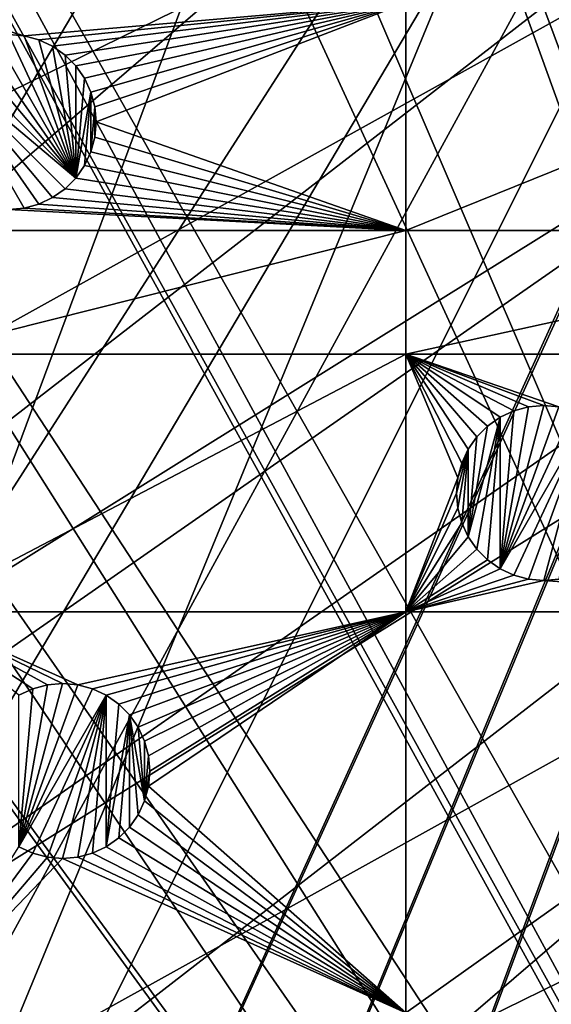
# Model space of a CAD drawing. Extents: x -200 to 200, y -200 to 451.
# Drawn here: x -64 to -43, y 77 to 116 of the extents above; entities that cross this region are included whole.
import ezdxf

# ---------------------------------------------------------------- set-up
doc = ezdxf.new("R2010")
doc.units = 0
for name, color, linetype in [('L1', 7, 'CONTINUOUS'), ('L2', 7, 'CONTINUOUS'), ('L4', 7, 'CONTINUOUS')]:
    doc.layers.add(name, color=color, linetype=linetype)

msp = doc.modelspace()

# ---------------------------------------------------------------- linework, layer by layer
at = {"layer": 'L1', "color": 250}
for points in [[(-0.204241, 198.0318, 13), (-139.8852, -140.1741, 13), (-149.5287, -129.8376, 13)], [(-149.5287, -129.8376, 13), (-14.33115, 197.5127, 13), (-0.204241, 198.0318, 13)], [(-0.204241, 198.0318, 13), (-129.5289, -149.7962, 13), (-139.8852, -140.1741, 13)], [(-118.5125, -158.655, 13), (-129.5289, -149.7962, 13), (-0.204241, 198.0318, 13)], [(-0.204241, 198.0318, 13), (-106.8923, -166.7054, 13), (-118.5125, -158.655, 13)], [(-0.204241, 198.0318, 13), (-94.72729, -173.9063, 13), (-106.8923, -166.7054, 13)], [(-82.07961, -180.2209, 13), (-94.72729, -173.9063, 13), (-0.204241, 198.0318, 13)], [(-0.204241, 198.0318, 13), (-69.01367, -185.6172, 13), (-82.07961, -180.2209, 13)], [(-0.204241, 198.0318, 13), (-55.59605, -190.0677, 13), (-69.01367, -185.6172, 13)], [(-41.89512, -193.5496, 13), (-55.59605, -190.0677, 13), (-0.204241, 198.0318, 13)], [(-149.5287, -129.8376, 13), (-28.38503, 195.9871, 13), (-14.33115, 197.5127, 13)], [(-42.29427, 193.4628, 13), (-28.38503, 195.9871, 13), (-149.5287, -129.8376, 13)], [(-149.5287, -129.8376, 13), (-55.98798, 189.9526, 13), (-42.29427, 193.4628, 13)], [(-41.82821, 192.9555, 15.73217), (-55.48692, 189.4799, 15.73217), (-9.054193, 28.84521, 20.79033)], [(-149.5287, -129.8376, 13), (-69.39639, 185.4745, 13), (-55.98798, 189.9526, 13)], [(-9.054193, 28.84521, 20.79033), (-55.48692, 189.4799, 15.73217), (-59.07428, 188.2888, 15.73217)], [(-10.33525, 28.50362, 20.79033), (-59.07428, 188.2888, 15.73217), (-68.86289, 185.0387, 15.73217)], [(-9.054193, 28.84521, 20.79033), (-59.07428, 188.2888, 15.73217), (-10.33525, 28.50362, 20.79033)], [(-11.91371, 27.76991, 20.79033), (-68.86289, 185.0387, 15.73217), (-77.81921, 181.3365, 15.73217)], [(-10.33525, 28.50362, 20.79033), (-68.86289, 185.0387, 15.73217), (-11.91371, 27.76991, 20.79033)], [(-77.81921, 181.3365, 15.73217), (-81.88795, 179.6546, 15.73217), (-11.91371, 27.76991, 20.79033)], [(-11.91371, 27.76991, 20.79033), (-81.88795, 179.6546, 15.73217), (-94.49573, 173.3551, 15.73217)], [(-14.69823, 26.47558, 20.79033), (-94.49573, 173.3551, 15.73217), (-95.79214, 172.5872, 15.73217)], [(-11.91371, 27.76991, 20.79033), (-94.49573, 173.3551, 15.73217), (-14.69823, 26.47558, 20.79033)], [(-15.12783, 26.27589, 20.79033), (-95.79214, 172.5872, 15.73217), (-106.622, 166.1721, 15.73217)], [(-14.69823, 26.47558, 20.79033), (-95.79214, 172.5872, 15.73217), (-15.12783, 26.27589, 20.79033)], [(-17.25454, 24.7906, 20.79033), (-106.622, 166.1721, 15.73217), (-112.7181, 161.9461, 15.73217)], [(-15.12783, 26.27589, 20.79033), (-106.622, 166.1721, 15.73217), (-17.25454, 24.7906, 20.79033)], [(-19.46077, 23.24978, 20.79033), (-112.7181, 161.9461, 15.73217), (-118.2049, 158.1424, 15.73217)], [(-17.25454, 24.7906, 20.79033), (-112.7181, 161.9461, 15.73217), (-19.46077, 23.24978, 20.79033)], [(-118.2049, 158.1424, 15.73217), (-128.5889, 149.7869, 15.73217), (-19.72768, 22.98351, 20.79033)], [(-19.46077, 23.24978, 20.79033), (-118.2049, 158.1424, 15.73217), (-19.72768, 22.98351, 20.79033)], [(-19.72768, 22.98351, 20.79033), (-128.5889, 149.7869, 15.73217), (-129.1855, 149.3069, 15.73217)], [(-129.1855, 149.3069, 15.73217), (-139.5078, 139.7105, 15.73217), (-21.90144, 20.81504, 20.79033)], [(-19.72768, 22.98351, 20.79033), (-129.1855, 149.3069, 15.73217), (-21.90144, 20.81504, 20.79033)], [(-21.90144, 20.81504, 20.79033), (-139.5078, 139.7105, 15.73217), (-143.0157, 135.9481, 15.73217)], [(-23.2024, 19.51724, 20.79033), (-143.0157, 135.9481, 15.73217), (-149.1191, 129.4021, 15.73217)], [(-21.90144, 20.81504, 20.79033), (-143.0157, 135.9481, 15.73217), (-23.2024, 19.51724, 20.79033)], [(-23.90851, 18.51142, 20.79033), (-149.1191, 129.4021, 15.73217), (-156.0623, 120.799, 15.73217)], [(-23.2024, 19.51724, 20.79033), (-149.1191, 129.4021, 15.73217), (-23.90851, 18.51142, 20.79033)], [(-156.0623, 120.799, 15.73217), (-157.9706, 118.4344, 15.73217), (-23.90851, 18.51142, 20.79033)], [(-23.90851, 18.51142, 20.79033), (-157.9706, 118.4344, 15.73217), (-166.0172, 106.8631, 15.73217)], [(-25.67318, 15.99771, 20.79033), (-166.0172, 106.8631, 15.73217), (-167.4837, 104.3954, 15.73217)], [(-23.90851, 18.51142, 20.79033), (-166.0172, 106.8631, 15.73217), (-25.67318, 15.99771, 20.79033)], [(-26.23903, 15.19167, 20.79033), (-167.4837, 104.3954, 15.73217), (-173.2177, 94.74733, 15.73217)], [(-25.67318, 15.99771, 20.79033), (-167.4837, 104.3954, 15.73217), (-26.23903, 15.19167, 20.79033)], [(-27.1212, 13.30585, 20.79033), (-173.2177, 94.74733, 15.73217), (-177.1543, 86.89719, 15.73217)], [(-26.23903, 15.19167, 20.79033), (-173.2177, 94.74733, 15.73217), (-27.1212, 13.30585, 20.79033)], [(-177.1543, 86.89719, 15.73217), (-179.5356, 82.14872, 15.73217), (-27.1212, 13.30585, 20.79033)], [(-27.1212, 13.30585, 20.79033), (-179.5356, 82.14872, 15.73217), (-184.9385, 69.13149, 15.73217)]]:
    msp.add_3dface(points, dxfattribs=at)
at = {"layer": 'L2', "color": 250}
for points in [[(-182.2658, 9.243473, 4.5), (18.46322, 181.5636, 4.5), (0, 182.5, 4.5)], [(0, 182.5, 4.5), (-18.46322, 181.5636, 4.5), (-182.2658, 9.243473, 4.5)], [(-182.2658, 9.243473, 4.5), (36.73698, 178.7642, 4.5), (18.46322, 181.5636, 4.5)], [(-182.2658, 9.243473, 4.5), (-18.46322, 181.5636, 4.5), (-36.73698, 178.7642, 4.5)], [(54.63377, 174.1304, 4.5), (36.73698, 178.7642, 4.5), (-182.2658, 9.243473, 4.5)], [(-182.2658, 9.243473, 4.5), (-36.73698, 178.7642, 4.5), (-54.63377, 174.1304, 4.5)], [(-182.2658, 9.243473, 4.5), (71.96994, 167.7098, 4.5), (54.63377, 174.1304, 4.5)], [(-54.63377, 174.1304, 4.5), (-71.96994, 167.7098, 4.5), (-182.2658, 9.243473, 4.5)], [(-182.2658, 9.243473, 4.5), (88.56761, 159.5683, 4.5), (71.96994, 167.7098, 4.5)], [(104.2565, 149.7893, 4.5), (88.56761, 159.5683, 4.5), (-182.2658, 9.243473, 4.5)], [(-182.2658, 9.243473, 4.5), (118.8755, 138.4734, 4.5), (104.2565, 149.7893, 4.5)], [(-182.2658, 9.243473, 4.5), (132.2747, 125.7365, 4.5), (118.8755, 138.4734, 4.5)], [(144.3166, 111.7093, 4.5), (132.2747, 125.7365, 4.5), (-182.2658, 9.243473, 4.5)], [(-68.53156, 116.9202, 2), (-48.84394, 116.9202, 2), (-64.14223, 115.5971, 2)], [(-68.53156, 116.9202, 2), (-64.14223, 115.5971, 2), (-64.75, 115.6503, 2)], [(-48.84394, 116.9202, 2), (-63.55293, 115.4392, 2), (-64.14223, 115.5971, 2)], [(-48.84394, 116.9202, 2), (-63, 115.1814, 2), (-63.55293, 115.4392, 2)], [(-62.50025, 114.8314, 2), (-63, 115.1814, 2), (-48.84394, 116.9202, 2)], [(-48.84394, 116.9202, 2), (-62.06885, 114.4, 2), (-62.50025, 114.8314, 2)], [(-48.84394, 116.9202, 2), (-61.71891, 113.9003, 2), (-62.06885, 114.4, 2)], [(-48.84394, 116.9202, 2), (-61.46108, 113.3474, 2), (-61.71891, 113.9003, 2)], [(-61.30317, 112.7581, 2), (-61.46108, 113.3474, 2), (-48.84394, 116.9202, 2)], [(-48.84394, 116.9202, 2), (-61.25, 112.1503, 2), (-61.30317, 112.7581, 2)], [(-48.84394, 116.9202, 2), (-48.84394, 107.7983, 2), (-61.25, 112.1503, 2)], [(-26.24825, 116.9202, 2), (-26.24825, 107.7983, 2), (-48.84394, 107.7983, 2)], [(-26.24825, 116.9202, 2), (-48.84394, 107.7983, 2), (-48.84394, 116.9202, 2)], [(-65.94707, 115.4392, -3.5), (-65.35777, 115.5971, -3.5), (-62.06885, 109.9005, -3.5)], [(-65.35777, 115.5971, -3.5), (-64.75, 115.6503, -3.5), (-62.06885, 109.9005, -3.5)], [(-64.75, 115.6503, -3.5), (-64.75, 115.6503, 2), (-64.14223, 115.5971, 2)], [(-64.75, 115.6503, -3.5), (-64.14223, 115.5971, 2), (-64.14223, 115.5971, -3.5)], [(-62.06885, 109.9005, -3.5), (-64.75, 115.6503, -3.5), (-64.14223, 115.5971, -3.5)], [(-64.14223, 115.5971, -3.5), (-64.14223, 115.5971, 2), (-63.55293, 115.4392, 2)], [(-64.14223, 115.5971, -3.5), (-63.55293, 115.4392, 2), (-63.55293, 115.4392, -3.5)], [(-62.06885, 109.9005, -3.5), (-64.14223, 115.5971, -3.5), (-63.55293, 115.4392, -3.5)], [(-62.06885, 109.9005, -3.5), (-66.99976, 114.8314, -3.5), (-66.5, 115.1814, -3.5)], [(-65.94707, 115.4392, -3.5), (-62.06885, 109.9005, -3.5), (-66.5, 115.1814, -3.5)], [(-63.55293, 115.4392, -3.5), (-63.55293, 115.4392, 2), (-63, 115.1814, 2)], [(-63.55293, 115.4392, -3.5), (-63, 115.1814, 2), (-63, 115.1814, -3.5)], [(-63.55293, 115.4392, -3.5), (-63, 115.1814, -3.5), (-62.06885, 109.9005, -3.5)], [(-63, 115.1814, -3.5), (-63, 115.1814, 2), (-62.50025, 114.8314, 2)], [(-63, 115.1814, -3.5), (-62.50025, 114.8314, 2), (-62.50025, 114.8314, -3.5)], [(-62.06885, 109.9005, -3.5), (-63, 115.1814, -3.5), (-62.50025, 114.8314, -3.5)], [(-62.06885, 109.9005, -3.5), (-67.43115, 114.4, -3.5), (-66.99976, 114.8314, -3.5)], [(-62.50025, 114.8314, -3.5), (-62.50025, 114.8314, 2), (-62.06885, 114.4, 2)], [(-62.50025, 114.8314, -3.5), (-62.06885, 114.4, 2), (-62.06885, 114.4, -3.5)], [(-62.06885, 109.9005, -3.5), (-62.50025, 114.8314, -3.5), (-62.06885, 114.4, -3.5)], [(-62.50025, 109.4691, -3.5), (-63, 109.1192, -3.5), (-67.43115, 114.4, -3.5)], [(-67.43115, 114.4, -3.5), (-63, 109.1192, -3.5), (-63.55293, 108.8614, -3.5)], [(-67.43115, 114.4, -3.5), (-63.55293, 108.8614, -3.5), (-64.14223, 108.7035, -3.5)], [(-62.50025, 109.4691, -3.5), (-67.43115, 114.4, -3.5), (-62.06885, 109.9005, -3.5)], [(-64.14223, 108.7035, -3.5), (-64.75, 108.6503, -3.5), (-67.43115, 114.4, -3.5)], [(-62.06885, 114.4, -3.5), (-62.06885, 114.4, 2), (-61.71891, 113.9003, 2)], [(-62.06885, 114.4, -3.5), (-61.71891, 113.9003, 2), (-61.71891, 113.9003, -3.5)], [(-61.71891, 113.9003, -3.5), (-62.06885, 109.9005, -3.5), (-62.06885, 114.4, -3.5)], [(-61.71891, 113.9003, -3.5), (-61.46108, 113.3474, -3.5), (-62.06885, 109.9005, -3.5)], [(-61.71891, 113.9003, -3.5), (-61.71891, 113.9003, 2), (-61.46108, 113.3474, 2)], [(-61.71891, 113.9003, -3.5), (-61.46108, 113.3474, 2), (-61.46108, 113.3474, -3.5)], [(-61.46108, 113.3474, -3.5), (-61.71891, 110.4003, -3.5), (-62.06885, 109.9005, -3.5)], [(-61.46108, 113.3474, -3.5), (-61.46108, 110.9532, -3.5), (-61.71891, 110.4003, -3.5)], [(-61.46108, 113.3474, -3.5), (-61.46108, 113.3474, 2), (-61.30317, 112.7581, 2)], [(-61.46108, 113.3474, -3.5), (-61.30317, 112.7581, 2), (-61.30317, 112.7581, -3.5)], [(-61.30317, 112.7581, -3.5), (-61.46108, 110.9532, -3.5), (-61.46108, 113.3474, -3.5)], [(-61.30317, 112.7581, -3.5), (-61.30317, 111.5425, -3.5), (-61.46108, 110.9532, -3.5)], [(-61.30317, 112.7581, -3.5), (-61.30317, 112.7581, 2), (-61.25, 112.1503, 2)], [(-61.30317, 112.7581, -3.5), (-61.25, 112.1503, 2), (-61.25, 112.1503, -3.5)], [(-61.25, 112.1503, -3.5), (-61.30317, 111.5425, -3.5), (-61.30317, 112.7581, -3.5)], [(-48.84394, 107.7983, 2), (-61.30317, 111.5425, 2), (-61.25, 112.1503, 2)], [(-61.25, 112.1503, -3.5), (-61.25, 112.1503, 2), (-61.30317, 111.5425, 2)], [(-61.25, 112.1503, -3.5), (-61.30317, 111.5425, 2), (-61.30317, 111.5425, -3.5)], [(-182.2658, 9.243473, 4.5), (154.8776, 96.53593, 4.5), (144.3166, 111.7093, 4.5)], [(-48.84394, 107.7983, 2), (-61.46108, 110.9532, 2), (-61.30317, 111.5425, 2)], [(-61.30317, 111.5425, -3.5), (-61.30317, 111.5425, 2), (-61.46108, 110.9532, 2)], [(-61.30317, 111.5425, -3.5), (-61.46108, 110.9532, 2), (-61.46108, 110.9532, -3.5)], [(-61.71891, 110.4003, 2), (-61.46108, 110.9532, 2), (-48.84394, 107.7983, 2)], [(-61.46108, 110.9532, -3.5), (-61.46108, 110.9532, 2), (-61.71891, 110.4003, 2)], [(-61.46108, 110.9532, -3.5), (-61.71891, 110.4003, 2), (-61.71891, 110.4003, -3.5)], [(-48.84394, 107.7983, 2), (-62.06885, 109.9005, 2), (-61.71891, 110.4003, 2)], [(-61.71891, 110.4003, -3.5), (-61.71891, 110.4003, 2), (-62.06885, 109.9005, 2)], [(-61.71891, 110.4003, -3.5), (-62.06885, 109.9005, 2), (-62.06885, 109.9005, -3.5)], [(-48.84394, 107.7983, 2), (-62.50025, 109.4691, 2), (-62.06885, 109.9005, 2)], [(-62.06885, 109.9005, -3.5), (-62.06885, 109.9005, 2), (-62.50025, 109.4691, 2)], [(-62.06885, 109.9005, -3.5), (-62.50025, 109.4691, 2), (-62.50025, 109.4691, -3.5)], [(-63, 109.1192, 2), (-62.50025, 109.4691, 2), (-48.84394, 107.7983, 2)], [(-62.50025, 109.4691, -3.5), (-62.50025, 109.4691, 2), (-63, 109.1192, 2)], [(-62.50025, 109.4691, -3.5), (-63, 109.1192, 2), (-63, 109.1192, -3.5)], [(-48.84394, 107.7983, 2), (-64.14223, 108.7035, 2), (-63.55293, 108.8614, 2)], [(-63.55293, 108.8614, -3.5), (-63.55293, 108.8614, 2), (-64.14223, 108.7035, 2)], [(-63.55293, 108.8614, -3.5), (-64.14223, 108.7035, 2), (-64.14223, 108.7035, -3.5)], [(-48.84394, 107.7983, 2), (-63.55293, 108.8614, 2), (-63, 109.1192, 2)], [(-63, 109.1192, -3.5), (-63, 109.1192, 2), (-63.55293, 108.8614, 2)], [(-63, 109.1192, -3.5), (-63.55293, 108.8614, 2), (-63.55293, 108.8614, -3.5)], [(-68.53156, 107.7983, 2), (-64.75, 108.6503, 2), (-48.84394, 107.7983, 2)], [(-64.75, 108.6503, 2), (-64.14223, 108.7035, 2), (-48.84394, 107.7983, 2)], [(-64.14223, 108.7035, -3.5), (-64.14223, 108.7035, 2), (-64.75, 108.6503, 2)], [(-64.14223, 108.7035, -3.5), (-64.75, 108.6503, 2), (-64.75, 108.6503, -3.5)], [(-48.84394, 107.7983, 2), (-48.84394, 102.8514, 2), (-68.53156, 102.8514, 2)], [(-48.84394, 107.7983, 2), (-68.53156, 102.8514, 2), (-68.53156, 107.7983, 2)], [(-26.24825, 107.7983, 2), (-26.24825, 102.8514, 2), (-48.84394, 102.8514, 2)], [(-26.24825, 107.7983, 2), (-48.84394, 102.8514, 2), (-48.84394, 107.7983, 2)], [(-68.53156, 92.53152, 2), (-68.53156, 102.8514, 2), (-48.84394, 102.8514, 2)], [(-68.53156, 92.53152, 2), (-48.84394, 102.8514, 2), (-48.84394, 92.53152, 2)], [(-43.92522, 100.7394, 2), (-44.51452, 100.5815, 2), (-48.84394, 102.8514, 2)], [(-26.24825, 102.8514, 2), (-42.70968, 100.7394, 2), (-48.84394, 102.8514, 2)], [(-48.84394, 102.8514, 2), (-42.70968, 100.7394, 2), (-43.31745, 100.7926, 2)], [(-48.84394, 102.8514, 2), (-43.31745, 100.7926, 2), (-43.92522, 100.7394, 2)], [(-44.51452, 100.5815, 2), (-45.06745, 100.3237, 2), (-48.84394, 102.8514, 2)], [(-48.84394, 102.8514, 2), (-45.06745, 100.3237, 2), (-45.56721, 99.97375, 2)], [(-48.84394, 102.8514, 2), (-45.56721, 99.97375, 2), (-45.99861, 99.54235, 2)], [(-45.99861, 99.54235, 2), (-46.34854, 99.04259, 2), (-48.84394, 102.8514, 2)], [(-48.84394, 102.8514, 2), (-46.34854, 99.04259, 2), (-46.60638, 98.48966, 2)], [(-48.84394, 102.8514, 2), (-46.60638, 98.48966, 2), (-46.76428, 97.90036, 2)], [(-48.84394, 92.53152, 2), (-48.84394, 102.8514, 2), (-46.76428, 97.90036, 2)], [(-45.06745, 94.2615, -3.5), (-43.92522, 100.7394, -3.5), (-43.31745, 100.7926, -3.5)], [(-45.06745, 94.2615, -3.5), (-43.31745, 100.7926, -3.5), (-42.70968, 100.7394, -3.5)], [(-44.51452, 100.5815, -3.5), (-43.92522, 100.7394, -3.5), (-45.06745, 94.2615, -3.5)], [(-42.12038, 100.5815, -3.5), (-45.06745, 94.2615, -3.5), (-42.70968, 100.7394, -3.5)], [(-45.06745, 100.3237, -3.5), (-45.06745, 100.3237, 2), (-44.51452, 100.5815, 2)], [(-45.06745, 100.3237, -3.5), (-44.51452, 100.5815, 2), (-44.51452, 100.5815, -3.5)], [(-44.51452, 100.5815, -3.5), (-45.06745, 94.2615, -3.5), (-45.06745, 100.3237, -3.5)], [(-41.56745, 100.3237, -3.5), (-45.06745, 94.2615, -3.5), (-42.12038, 100.5815, -3.5)], [(-44.51452, 100.5815, -3.5), (-44.51452, 100.5815, 2), (-43.92522, 100.7394, 2)], [(-44.51452, 100.5815, -3.5), (-43.92522, 100.7394, 2), (-43.92522, 100.7394, -3.5)], [(-43.92522, 100.7394, -3.5), (-43.31745, 100.7926, 2), (-43.31745, 100.7926, -3.5)], [(-43.92522, 100.7394, -3.5), (-43.92522, 100.7394, 2), (-43.31745, 100.7926, 2)], [(-43.31745, 100.7926, -3.5), (-43.31745, 100.7926, 2), (-42.70968, 100.7394, 2)], [(-43.31745, 100.7926, -3.5), (-42.70968, 100.7394, 2), (-42.70968, 100.7394, -3.5)], [(-45.06745, 100.3237, -3.5), (-45.99861, 95.04283, -3.5), (-46.34854, 95.54259, -3.5)], [(-45.06745, 100.3237, -3.5), (-46.34854, 95.54259, -3.5), (-45.56721, 99.97375, -3.5)], [(-45.56721, 94.61144, -3.5), (-45.99861, 95.04283, -3.5), (-45.06745, 100.3237, -3.5)], [(-45.56721, 99.97375, -3.5), (-45.56721, 99.97375, 2), (-45.06745, 100.3237, 2)], [(-45.56721, 99.97375, -3.5), (-45.06745, 100.3237, 2), (-45.06745, 100.3237, -3.5)], [(-45.06745, 100.3237, -3.5), (-45.06745, 94.2615, -3.5), (-45.56721, 94.61144, -3.5)], [(-41.56745, 100.3237, -3.5), (-44.51452, 94.00367, -3.5), (-45.06745, 94.2615, -3.5)], [(-43.92522, 93.84576, -3.5), (-44.51452, 94.00367, -3.5), (-41.56745, 100.3237, -3.5)], [(-41.56745, 100.3237, -3.5), (-43.31745, 93.79259, -3.5), (-43.92522, 93.84576, -3.5)], [(-41.56745, 100.3237, -3.5), (-42.70968, 93.84576, -3.5), (-43.31745, 93.79259, -3.5)], [(-45.56721, 99.97375, -3.5), (-46.34854, 95.54259, -3.5), (-45.99861, 99.54235, -3.5)], [(-45.99861, 99.54235, -3.5), (-45.99861, 99.54235, 2), (-45.56721, 99.97375, 2)], [(-45.99861, 99.54235, -3.5), (-45.56721, 99.97375, 2), (-45.56721, 99.97375, -3.5)], [(-46.34854, 99.04259, -3.5), (-46.34854, 99.04259, 2), (-45.99861, 99.54235, 2)], [(-46.34854, 99.04259, -3.5), (-45.99861, 99.54235, 2), (-45.99861, 99.54235, -3.5)], [(-45.99861, 99.54235, -3.5), (-46.34854, 95.54259, -3.5), (-46.34854, 99.04259, -3.5)], [(-46.76428, 96.68482, -3.5), (-46.81745, 97.29259, -3.5), (-46.34854, 99.04259, -3.5)], [(-46.34854, 99.04259, -3.5), (-46.81745, 97.29259, -3.5), (-46.76428, 97.90036, -3.5)], [(-46.34854, 99.04259, -3.5), (-46.60638, 96.09552, -3.5), (-46.76428, 96.68482, -3.5)], [(-46.34854, 99.04259, -3.5), (-46.76428, 97.90036, -3.5), (-46.60638, 98.48966, -3.5)], [(-46.60638, 98.48966, -3.5), (-46.60638, 98.48966, 2), (-46.34854, 99.04259, 2)], [(-46.60638, 98.48966, -3.5), (-46.34854, 99.04259, 2), (-46.34854, 99.04259, -3.5)], [(-46.34854, 99.04259, -3.5), (-46.34854, 95.54259, -3.5), (-46.60638, 96.09552, -3.5)], [(-46.76428, 97.90036, -3.5), (-46.76428, 97.90036, 2), (-46.60638, 98.48966, 2)], [(-46.76428, 97.90036, -3.5), (-46.60638, 98.48966, 2), (-46.60638, 98.48966, -3.5)], [(-48.84394, 92.53152, 2), (-46.76428, 97.90036, 2), (-46.81745, 97.29259, 2)], [(-46.81745, 97.29259, -3.5), (-46.81745, 97.29259, 2), (-46.76428, 97.90036, 2)], [(-46.81745, 97.29259, -3.5), (-46.76428, 97.90036, 2), (-46.76428, 97.90036, -3.5)], [(-46.76428, 96.68482, 2), (-48.84394, 92.53152, 2), (-46.81745, 97.29259, 2)], [(-46.76428, 96.68482, -3.5), (-46.76428, 96.68482, 2), (-46.81745, 97.29259, 2)], [(-46.76428, 96.68482, -3.5), (-46.81745, 97.29259, 2), (-46.81745, 97.29259, -3.5)], [(-46.60638, 96.09552, 2), (-48.84394, 92.53152, 2), (-46.76428, 96.68482, 2)], [(-46.60638, 96.09552, -3.5), (-46.60638, 96.09552, 2), (-46.76428, 96.68482, 2)], [(-46.60638, 96.09552, -3.5), (-46.76428, 96.68482, 2), (-46.76428, 96.68482, -3.5)], [(-182.2658, 9.243473, 4.5), (163.8493, 80.37193, 4.5), (154.8776, 96.53593, 4.5)], [(-46.60638, 96.09552, 2), (-46.34854, 95.54259, 2), (-48.84394, 92.53152, 2)], [(-46.34854, 95.54259, -3.5), (-46.34854, 95.54259, 2), (-46.60638, 96.09552, 2)], [(-46.34854, 95.54259, -3.5), (-46.60638, 96.09552, 2), (-46.60638, 96.09552, -3.5)], [(-48.84394, 92.53152, 2), (-46.34854, 95.54259, 2), (-45.99861, 95.04283, 2)], [(-45.99861, 95.04283, -3.5), (-45.99861, 95.04283, 2), (-46.34854, 95.54259, 2)], [(-45.99861, 95.04283, -3.5), (-46.34854, 95.54259, 2), (-46.34854, 95.54259, -3.5)], [(-48.84394, 92.53152, 2), (-45.99861, 95.04283, 2), (-45.56721, 94.61144, 2)], [(-45.56721, 94.61144, -3.5), (-45.56721, 94.61144, 2), (-45.99861, 95.04283, 2)], [(-45.56721, 94.61144, -3.5), (-45.99861, 95.04283, 2), (-45.99861, 95.04283, -3.5)], [(-45.56721, 94.61144, 2), (-45.06745, 94.2615, 2), (-48.84394, 92.53152, 2)], [(-48.84394, 92.53152, 2), (-45.06745, 94.2615, 2), (-44.51452, 94.00367, 2)], [(-45.06745, 94.2615, -3.5), (-45.06745, 94.2615, 2), (-45.56721, 94.61144, 2)], [(-45.06745, 94.2615, -3.5), (-45.56721, 94.61144, 2), (-45.56721, 94.61144, -3.5)], [(-44.51452, 94.00367, -3.5), (-44.51452, 94.00367, 2), (-45.06745, 94.2615, 2)], [(-44.51452, 94.00367, -3.5), (-45.06745, 94.2615, 2), (-45.06745, 94.2615, -3.5)], [(-48.84394, 92.53152, 2), (-44.51452, 94.00367, 2), (-43.92522, 93.84576, 2)], [(-43.31745, 93.79259, 2), (-48.84394, 92.53152, 2), (-43.92522, 93.84576, 2)], [(-43.92522, 93.84576, -3.5), (-43.92522, 93.84576, 2), (-44.51452, 94.00367, 2)], [(-43.92522, 93.84576, -3.5), (-44.51452, 94.00367, 2), (-44.51452, 94.00367, -3.5)], [(-43.31745, 93.79259, -3.5), (-43.31745, 93.79259, 2), (-43.92522, 93.84576, 2)], [(-43.31745, 93.79259, -3.5), (-43.92522, 93.84576, 2), (-43.92522, 93.84576, -3.5)], [(-42.70968, 93.84576, 2), (-26.24825, 92.53152, 2), (-43.31745, 93.79259, 2)], [(-42.70968, 93.84576, -3.5), (-42.70968, 93.84576, 2), (-43.31745, 93.79259, 2)], [(-42.70968, 93.84576, -3.5), (-43.31745, 93.79259, 2), (-43.31745, 93.79259, -3.5)], [(-43.31745, 93.79259, 2), (-26.24825, 92.53152, 2), (-48.84394, 92.53152, 2)], [(-63.2069, 89.60713, 2), (-63.7962, 89.44923, 2), (-68.53156, 92.53152, 2)], [(-68.53156, 92.53152, 2), (-63.7962, 89.44923, 2), (-64.34913, 89.1914, 2)], [(-48.84394, 92.53152, 2), (-61.99136, 89.60713, 2), (-68.53156, 92.53152, 2)], [(-68.53156, 92.53152, 2), (-61.99136, 89.60713, 2), (-62.59913, 89.66031, 2)], [(-68.53156, 92.53152, 2), (-62.59913, 89.66031, 2), (-63.2069, 89.60713, 2)], [(-48.84394, 92.53152, 2), (-61.40206, 89.44923, 2), (-61.99136, 89.60713, 2)], [(-60.84913, 89.1914, 2), (-61.40206, 89.44923, 2), (-48.84394, 92.53152, 2)], [(-48.84394, 92.53152, 2), (-60.34937, 88.84147, 2), (-60.84913, 89.1914, 2)], [(-48.84394, 92.53152, 2), (-59.91798, 88.41006, 2), (-60.34937, 88.84147, 2)], [(-59.56804, 87.91031, 2), (-59.91798, 88.41006, 2), (-48.84394, 92.53152, 2)], [(-48.84394, 92.53152, 2), (-59.31021, 87.35738, 2), (-59.56804, 87.91031, 2)], [(-48.84394, 92.53152, 2), (-59.1523, 86.76808, 2), (-59.31021, 87.35738, 2)], [(-59.1523, 85.55254, 2), (-59.09913, 86.16031, 2), (-48.84394, 92.53152, 2)], [(-59.09913, 86.16031, 2), (-59.1523, 86.76808, 2), (-48.84394, 92.53152, 2)], [(-59.1523, 85.55254, 2), (-48.84394, 92.53152, 2), (-48.84394, 76.48396, 2)], [(-48.84394, 76.48396, 2), (-48.84394, 92.53152, 2), (-26.24825, 92.53152, 2)], [(-48.84394, 76.48396, 2), (-26.24825, 92.53152, 2), (-26.24825, 76.48396, 2)], [(-62.59913, 89.66031, -3.5), (-61.99136, 89.60713, -3.5), (-64.34913, 83.12922, -3.5)], [(-64.34913, 83.12922, -3.5), (-63.2069, 89.60713, -3.5), (-62.59913, 89.66031, -3.5)], [(-61.99136, 89.60713, -3.5), (-61.40206, 89.44923, -3.5), (-64.34913, 83.12922, -3.5)], [(-64.34913, 83.12922, -3.5), (-63.7962, 89.44923, -3.5), (-63.2069, 89.60713, -3.5)], [(-63.7962, 89.44923, -3.5), (-63.7962, 89.44923, 2), (-63.2069, 89.60713, 2)], [(-63.7962, 89.44923, -3.5), (-63.2069, 89.60713, 2), (-63.2069, 89.60713, -3.5)], [(-63.2069, 89.60713, -3.5), (-62.59913, 89.66031, 2), (-62.59913, 89.66031, -3.5)], [(-63.2069, 89.60713, -3.5), (-63.2069, 89.60713, 2), (-62.59913, 89.66031, 2)], [(-62.59913, 89.66031, -3.5), (-62.59913, 89.66031, 2), (-61.99136, 89.60713, 2)], [(-62.59913, 89.66031, -3.5), (-61.99136, 89.60713, 2), (-61.99136, 89.60713, -3.5)], [(-61.99136, 89.60713, -3.5), (-61.99136, 89.60713, 2), (-61.40206, 89.44923, 2)], [(-61.99136, 89.60713, -3.5), (-61.40206, 89.44923, 2), (-61.40206, 89.44923, -3.5)], [(-64.34913, 89.1914, -3.5), (-64.34913, 89.1914, 2), (-63.7962, 89.44923, 2)], [(-64.34913, 89.1914, -3.5), (-63.7962, 89.44923, 2), (-63.7962, 89.44923, -3.5)], [(-64.34913, 83.12922, -3.5), (-61.40206, 89.44923, -3.5), (-60.84913, 89.1914, -3.5)], [(-64.34913, 89.1914, -3.5), (-63.7962, 89.44923, -3.5), (-64.34913, 83.12922, -3.5)], [(-64.34913, 83.12922, -3.5), (-60.84913, 89.1914, -3.5), (-63.7962, 82.87138, -3.5)], [(-63.7962, 82.87138, -3.5), (-60.84913, 89.1914, -3.5), (-63.2069, 82.71348, -3.5)], [(-60.84913, 89.1914, -3.5), (-62.59913, 82.66031, -3.5), (-63.2069, 82.71348, -3.5)], [(-60.84913, 89.1914, -3.5), (-61.99136, 82.71348, -3.5), (-62.59913, 82.66031, -3.5)], [(-61.40206, 82.87138, -3.5), (-61.99136, 82.71348, -3.5), (-60.84913, 89.1914, -3.5)], [(-61.40206, 89.44923, -3.5), (-61.40206, 89.44923, 2), (-60.84913, 89.1914, 2)], [(-61.40206, 89.44923, -3.5), (-60.84913, 89.1914, 2), (-60.84913, 89.1914, -3.5)], [(-60.84913, 89.1914, -3.5), (-60.84913, 83.12922, -3.5), (-61.40206, 82.87138, -3.5)], [(-60.84913, 89.1914, -3.5), (-60.84913, 89.1914, 2), (-60.34937, 88.84147, 2)], [(-60.84913, 89.1914, -3.5), (-60.34937, 88.84147, 2), (-60.34937, 88.84147, -3.5)], [(-60.84913, 89.1914, -3.5), (-60.34937, 88.84147, -3.5), (-60.84913, 83.12922, -3.5)], [(-60.84913, 83.12922, -3.5), (-60.34937, 88.84147, -3.5), (-59.91798, 88.41006, -3.5)], [(-60.34937, 88.84147, -3.5), (-60.34937, 88.84147, 2), (-59.91798, 88.41006, 2)], [(-60.34937, 88.84147, -3.5), (-59.91798, 88.41006, 2), (-59.91798, 88.41006, -3.5)], [(-60.84913, 83.12922, -3.5), (-59.91798, 88.41006, -3.5), (-60.34937, 83.47915, -3.5)], [(-60.34937, 83.47915, -3.5), (-59.91798, 88.41006, -3.5), (-59.91798, 83.91055, -3.5)], [(-59.91798, 88.41006, -3.5), (-59.91798, 88.41006, 2), (-59.56804, 87.91031, 2)], [(-59.91798, 88.41006, -3.5), (-59.56804, 87.91031, 2), (-59.56804, 87.91031, -3.5)], [(-59.56804, 84.41031, -3.5), (-59.91798, 83.91055, -3.5), (-59.91798, 88.41006, -3.5)], [(-59.56804, 84.41031, -3.5), (-59.91798, 88.41006, -3.5), (-59.31021, 84.96324, -3.5)], [(-59.31021, 84.96324, -3.5), (-59.91798, 88.41006, -3.5), (-59.56804, 87.91031, -3.5)], [(-59.56804, 87.91031, -3.5), (-59.56804, 87.91031, 2), (-59.31021, 87.35738, 2)], [(-59.56804, 87.91031, -3.5), (-59.31021, 87.35738, 2), (-59.31021, 87.35738, -3.5)], [(-59.31021, 84.96324, -3.5), (-59.56804, 87.91031, -3.5), (-59.31021, 87.35738, -3.5)], [(-59.31021, 87.35738, -3.5), (-59.31021, 87.35738, 2), (-59.1523, 86.76808, 2)], [(-59.31021, 87.35738, -3.5), (-59.1523, 86.76808, 2), (-59.1523, 86.76808, -3.5)], [(-59.31021, 87.35738, -3.5), (-59.1523, 86.76808, -3.5), (-59.31021, 84.96324, -3.5)], [(-59.31021, 84.96324, -3.5), (-59.1523, 86.76808, -3.5), (-59.09913, 86.16031, -3.5)], [(-59.1523, 86.76808, -3.5), (-59.1523, 86.76808, 2), (-59.09913, 86.16031, 2)], [(-59.1523, 86.76808, -3.5), (-59.09913, 86.16031, 2), (-59.09913, 86.16031, -3.5)], [(-59.31021, 84.96324, -3.5), (-59.09913, 86.16031, -3.5), (-59.1523, 85.55254, -3.5)], [(-59.09913, 86.16031, -3.5), (-59.09913, 86.16031, 2), (-59.1523, 85.55254, 2)], [(-59.09913, 86.16031, -3.5), (-59.1523, 85.55254, 2), (-59.1523, 85.55254, -3.5)], [(-48.84394, 76.48396, 2), (-59.31021, 84.96324, 2), (-59.1523, 85.55254, 2)], [(-59.1523, 85.55254, -3.5), (-59.1523, 85.55254, 2), (-59.31021, 84.96324, 2)], [(-59.1523, 85.55254, -3.5), (-59.31021, 84.96324, 2), (-59.31021, 84.96324, -3.5)], [(-48.84394, 76.48396, 2), (-59.56804, 84.41031, 2), (-59.31021, 84.96324, 2)], [(-59.31021, 84.96324, -3.5), (-59.31021, 84.96324, 2), (-59.56804, 84.41031, 2)], [(-59.31021, 84.96324, -3.5), (-59.56804, 84.41031, 2), (-59.56804, 84.41031, -3.5)], [(-59.91798, 83.91055, 2), (-59.56804, 84.41031, 2), (-48.84394, 76.48396, 2)], [(-59.56804, 84.41031, -3.5), (-59.56804, 84.41031, 2), (-59.91798, 83.91055, 2)], [(-59.56804, 84.41031, -3.5), (-59.91798, 83.91055, 2), (-59.91798, 83.91055, -3.5)], [(-48.84394, 76.48396, 2), (-60.34937, 83.47915, 2), (-59.91798, 83.91055, 2)], [(-59.91798, 83.91055, -3.5), (-59.91798, 83.91055, 2), (-60.34937, 83.47915, 2)], [(-59.91798, 83.91055, -3.5), (-60.34937, 83.47915, 2), (-60.34937, 83.47915, -3.5)], [(-48.84394, 76.48396, 2), (-60.84913, 83.12922, 2), (-60.34937, 83.47915, 2)], [(-60.34937, 83.47915, -3.5), (-60.34937, 83.47915, 2), (-60.84913, 83.12922, 2)], [(-60.34937, 83.47915, -3.5), (-60.84913, 83.12922, 2), (-60.84913, 83.12922, -3.5)], [(-68.53156, 76.48396, 2), (-64.34913, 83.12922, 2), (-63.7962, 82.87138, 2)], [(-68.53156, 76.48396, 2), (-63.7962, 82.87138, 2), (-63.2069, 82.71348, 2)], [(-63.7962, 82.87138, -3.5), (-63.7962, 82.87138, 2), (-64.34913, 83.12922, 2)], [(-63.7962, 82.87138, -3.5), (-64.34913, 83.12922, 2), (-64.34913, 83.12922, -3.5)], [(-63.2069, 82.71348, -3.5), (-63.2069, 82.71348, 2), (-63.7962, 82.87138, 2)], [(-63.2069, 82.71348, -3.5), (-63.7962, 82.87138, 2), (-63.7962, 82.87138, -3.5)], [(-48.84394, 76.48396, 2), (-61.99136, 82.71348, 2), (-61.40206, 82.87138, 2)], [(-61.40206, 82.87138, -3.5), (-61.40206, 82.87138, 2), (-61.99136, 82.71348, 2)], [(-61.40206, 82.87138, -3.5), (-61.99136, 82.71348, 2), (-61.99136, 82.71348, -3.5)], [(-61.40206, 82.87138, 2), (-60.84913, 83.12922, 2), (-48.84394, 76.48396, 2)], [(-60.84913, 83.12922, -3.5), (-60.84913, 83.12922, 2), (-61.40206, 82.87138, 2)], [(-60.84913, 83.12922, -3.5), (-61.40206, 82.87138, 2), (-61.40206, 82.87138, -3.5)], [(-63.2069, 82.71348, 2), (-62.59913, 82.66031, 2), (-68.53156, 76.48396, 2)], [(-68.53156, 76.48396, 2), (-62.59913, 82.66031, 2), (-48.84394, 76.48396, 2)], [(-62.59913, 82.66031, -3.5), (-62.59913, 82.66031, 2), (-63.2069, 82.71348, 2)], [(-62.59913, 82.66031, -3.5), (-63.2069, 82.71348, 2), (-63.2069, 82.71348, -3.5)], [(-48.84394, 76.48396, 2), (-62.59913, 82.66031, 2), (-61.99136, 82.71348, 2)], [(-61.99136, 82.71348, -3.5), (-61.99136, 82.71348, 2), (-62.59913, 82.66031, 2)], [(-61.99136, 82.71348, -3.5), (-62.59913, 82.66031, 2), (-62.59913, 82.66031, -3.5)], [(171.1398, 63.38321, 4.5), (163.8493, 80.37193, 4.5), (-182.2658, 9.243473, 4.5)]]:
    msp.add_3dface(points, dxfattribs=at)
at = {"layer": 'L4', "color": 7}
for points in [[(-180.1071, -82.25217), (-14.12516, 197.4955), (0, 198)], [(-180.1071, -82.25217), (0, 198), (-173.7804, -94.8913)], [(0, 198), (-166.5682, -107.0469), (-173.7804, -94.8913)], [(0, 198), (-158.5072, -118.657), (-166.5682, -107.0469)], [(-149.6384, -129.6624), (-158.5072, -118.657), (0, 198)], [(0, 198), (-140.0071, -140.0071), (-149.6384, -129.6624)], [(0, 198), (-129.6624, -149.6384), (-140.0071, -140.0071)], [(-118.657, -158.5072), (-129.6624, -149.6384), (0, 198)], [(0, 198), (-107.0469, -166.5682), (-118.657, -158.5072)], [(0, 198), (-94.8913, -173.7804), (-107.0469, -166.5682)], [(-82.25217, -180.1071), (-94.8913, -173.7804), (0, 198)], [(0, 198), (-69.19391, -185.516), (-82.25217, -180.1071)], [(0, 198), (-55.78304, -189.9796), (-69.19391, -185.516)], [(-42.08793, -193.4751), (-55.78304, -189.9796), (0, 198)], [(-28.17834, 195.9846), (-14.12516, 197.4955), (-180.1071, -82.25217)], [(-180.1071, -82.25217), (-42.08793, 193.4751), (-28.17834, 195.9846)], [(-187.5504, 69.46105, 15.5), (59.87262, 190.8278, 15.5), (40.2597, 195.906, 15.5)], [(40.2597, 195.906, 15.5), (-179.5609, 88.07883, 15.5), (-187.5504, 69.46105, 15.5)], [(40.2597, 195.906, 15.5), (-169.7288, 105.7928, 15.5), (-179.5609, 88.07883, 15.5)], [(-158.1551, 122.4212, 15.5), (-169.7288, 105.7928, 15.5), (40.2597, 195.906, 15.5)], [(-180.1071, -82.25217), (-55.78304, 189.9796), (-42.08793, 193.4751)], [(-187.5504, 69.46105, 15.5), (78.87117, 183.7916, 15.5), (59.87262, 190.8278, 15.5)], [(-69.19391, 185.516), (-55.78304, 189.9796), (-180.1071, -82.25217)], [(78.87117, 183.7916, 15.5), (-197.6937, 30.28556, 15.5), (-199.7433, 10.12983, 15.5)], [(78.87117, 183.7916, 15.5), (-199.7433, 10.12983, 15.5), (-199.7433, -10.12983, 15.5)], [(-199.7433, -10.12983, 15.5), (-197.6937, -30.28556, 15.5), (78.87117, 183.7916, 15.5)], [(-193.6154, 50.13051, 15.5), (-197.6937, 30.28556, 15.5), (78.87117, 183.7916, 15.5)], [(78.87117, 183.7916, 15.5), (-197.6937, -30.28556, 15.5), (-193.6154, -50.13051, 15.5)], [(-193.6154, 50.13051, 15.5), (78.87117, 183.7916, 15.5), (-187.5504, 69.46105, 15.5)], [(78.87117, 183.7916, 15.5), (-193.6154, -50.13051, 15.5), (-187.5504, -69.46105, 15.5)], [(-187.5504, -69.46105, 15.5), (-179.5609, -88.07883, 15.5), (78.87117, 183.7916, 15.5)], [(78.87117, 183.7916, 15.5), (-179.5609, -88.07883, 15.5), (-169.7288, -105.7928, 15.5)], [(78.87117, 183.7916, 15.5), (-169.7288, -105.7928, 15.5), (-158.1551, -122.4212, 15.5)], [(-158.1551, -122.4212, 15.5), (-144.9586, -137.7934, 15.5), (78.87117, 183.7916, 15.5)], [(78.87117, 183.7916, 15.5), (-144.9586, -137.7934, 15.5), (-130.2745, -151.7516, 15.5)], [(78.87117, 183.7916, 15.5), (-130.2745, -151.7516, 15.5), (-114.2536, -164.1527, 15.5)], [(78.87117, 183.7916, 15.5), (-114.2536, -164.1527, 15.5), (-97.06039, -174.8693, 15.5)], [(-97.06039, -174.8693, 15.5), (-78.87117, -183.7916, 15.5), (78.87117, 183.7916, 15.5)], [(78.87117, 183.7916, 15.5), (-78.87117, -183.7916, 15.5), (-59.87262, -190.8278, 15.5)], [(78.87117, 183.7916, 15.5), (-59.87262, -190.8278, 15.5), (-40.2597, -195.906, 15.5)]]:
    msp.add_3dface(points, dxfattribs=at)

doc.saveas('drawing.dxf')
